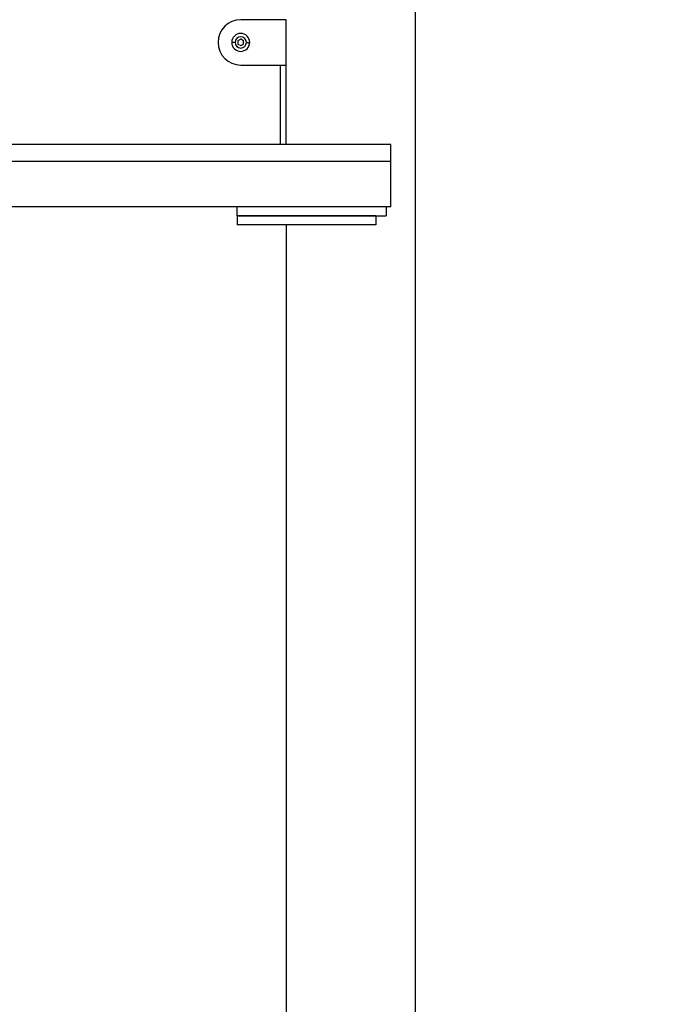
# Model space of a CAD drawing. Units: inches. Extents: x 39775 to 100867, y -7776 to 24732.
# Drawn here: x 80213 to 80786, y 12102 to 12971 of the extents above; entities that cross this region are included whole.
import ezdxf

# ---------------------------------------------------------------- set-up
doc = ezdxf.new("R2010")
doc.units = ezdxf.units.IN
doc.header["$MEASUREMENT"] = 0

msp = doc.modelspace()

# ---------------------------------------------------------------- linework, layer by layer
for p, q in [((80561.95, 13632.97), (80561.95, 10921.02)), ((80447.95, 12970.99), (80407.95, 12970.99)), ((80447.95, 12930.99), (80447.95, 12970.99)), ((80407.95, 12953.87), (80405.45, 12952.43)), ((80405.45, 12952.43), (80405.45, 12949.54)), ((80410.45, 12952.43), (80407.95, 12953.87)), ((80410.45, 12949.54), (80410.45, 12952.43)), ((80402.95, 12950.99), (80400.03, 12950.99)), ((80405.45, 12949.54), (80407.95, 12948.1)), ((80407.95, 12948.1), (80410.45, 12949.54)), ((80412.95, 12950.99), (80415.87, 12950.99)), ((80407.95, 12930.99), (80447.95, 12930.99)), ((80442.95, 12861), (80442.95, 12930.99)), ((80447.95, 12860.99), (80447.95, 12930.99)), ((80540.41, 12860.99), (79965.96, 12860.99)), ((80540.41, 12845.99), (80540.41, 12860.99)), ((80540.41, 12845.99), (79965.96, 12845.99)), ((80540.41, 12845.99), (79965.96, 12845.99)), ((80540.41, 12805.99), (80540.41, 12845.99)), ((80540.41, 12805.99), (79965.96, 12805.99)), ((80404.95, 12797.99), (80404.95, 12805.99)), ((80536.34, 12805.99), (80536.34, 12797.99)), ((80527.12, 12797.99), (80404.95, 12797.99)), ((80404.95, 12797.99), (80404.95, 12789.99)), ((80404.95, 12797.99), (80536.34, 12797.99)), ((80527.12, 12797.99), (80527.12, 12789.99)), ((80527.12, 12789.99), (80404.95, 12789.99)), ((80447.95, 12789.99), (80447.95, 10921))]:
    msp.add_line(p, q)
for radius, start, end in [(20, 90, 270), (7.92, 0, 180), (5, 0, 180), (7.92, 180, 0), (5, 180, 0)]:
    msp.add_arc((80407.95, 12950.99), radius, start, end)
for centre in [(84325.9, 14963.17), (84525.9, 14963.17)]:
    msp.add_ellipse(centre, major_axis=(0, 4484), ratio=0.866025, start_param=1.841408, end_param=2.514839)
for points, knots in [([(82050.43, 11330.73), (82034.3, 11344.22), (81987.74, 11383.78), (81911.92, 11451.28), (81823.93, 11534.47), (81738.08, 11620.61), (81654.46, 11709.61), (81573.12, 11801.4), (81494.15, 11895.91), (81417.61, 11993.05), (81343.56, 12092.73), (81272.07, 12194.88), (81203.2, 12299.4), (81137.01, 12406.21), (81073.56, 12515.21), (81012.89, 12626.32), (80955.07, 12739.42), (80900.14, 12854.44), (80848.15, 12971.26), (80799.15, 13089.8), (80753.17, 13209.94), (80710.25, 13331.58), (80670.44, 13454.63), (80633.76, 13578.97), (80606.18, 13682.29), (80590.92, 13744.16), (80586.16, 13763.96)], [0, 0, 0, 0, 0.02285, 0.066344, 0.109839, 0.153333, 0.196826, 0.240318, 0.28381, 0.3273, 0.37079, 0.414279, 0.457767, 0.501255, 0.544742, 0.588229, 0.631715, 0.675201, 0.718686, 0.762171, 0.805656, 0.849141, 0.892625, 0.936109, 0.979593, 1, 1, 1, 1]), ([(80555.05, 13756.48), (80560.41, 13734.17), (80576.38, 13669.64), (80604.86, 13563.54), (80641.85, 13438.77), (80681.98, 13315.3), (80725.22, 13193.24), (80771.52, 13072.68), (80820.86, 12953.73), (80873.18, 12836.5), (80928.44, 12721.08), (80986.61, 12607.57), (81047.62, 12496.06), (81111.42, 12386.66), (81177.97, 12279.46), (81247.2, 12174.54), (81319.05, 12072.01), (81393.47, 11971.93), (81470.38, 11874.41), (81549.74, 11779.52), (81631.46, 11687.34), (81715.47, 11597.96), (81801.71, 11511.44), (81890.1, 11427.87), (81966.48, 11359.86), (82013.48, 11319.92), (82029.9, 11306.18)], [0, 0, 0, 0, 0.02285, 0.066219, 0.109589, 0.152958, 0.196328, 0.239697, 0.283066, 0.326435, 0.369803, 0.413171, 0.456539, 0.499907, 0.543274, 0.58664, 0.630006, 0.673371, 0.716736, 0.7601, 0.803464, 0.846826, 0.890188, 0.933549, 0.976908, 1, 1, 1, 1]), ([(80755.05, 13756.48), (80760.41, 13734.17), (80776.38, 13669.64), (80804.86, 13563.54), (80841.85, 13438.77), (80881.98, 13315.3), (80925.22, 13193.24), (80971.52, 13072.68), (81020.86, 12953.73), (81073.18, 12836.5), (81128.44, 12721.08), (81186.61, 12607.57), (81247.62, 12496.06), (81311.42, 12386.66), (81377.97, 12279.46), (81447.2, 12174.54), (81519.05, 12072.01), (81593.47, 11971.93), (81670.38, 11874.41), (81749.74, 11779.52), (81831.46, 11687.34), (81915.47, 11597.96), (82001.71, 11511.44), (82090.1, 11427.87), (82166.48, 11359.86), (82213.48, 11319.92), (82229.9, 11306.18)], [0, 0, 0, 0, 0.02285, 0.066219, 0.109589, 0.152958, 0.196328, 0.239697, 0.283066, 0.326435, 0.369803, 0.413171, 0.456539, 0.499907, 0.543274, 0.58664, 0.630006, 0.673371, 0.716736, 0.7601, 0.803464, 0.846826, 0.890188, 0.933549, 0.976908, 1, 1, 1, 1])]:
    msp.add_open_spline(points, degree=3, knots=knots)

doc.saveas('drawing.dxf')
